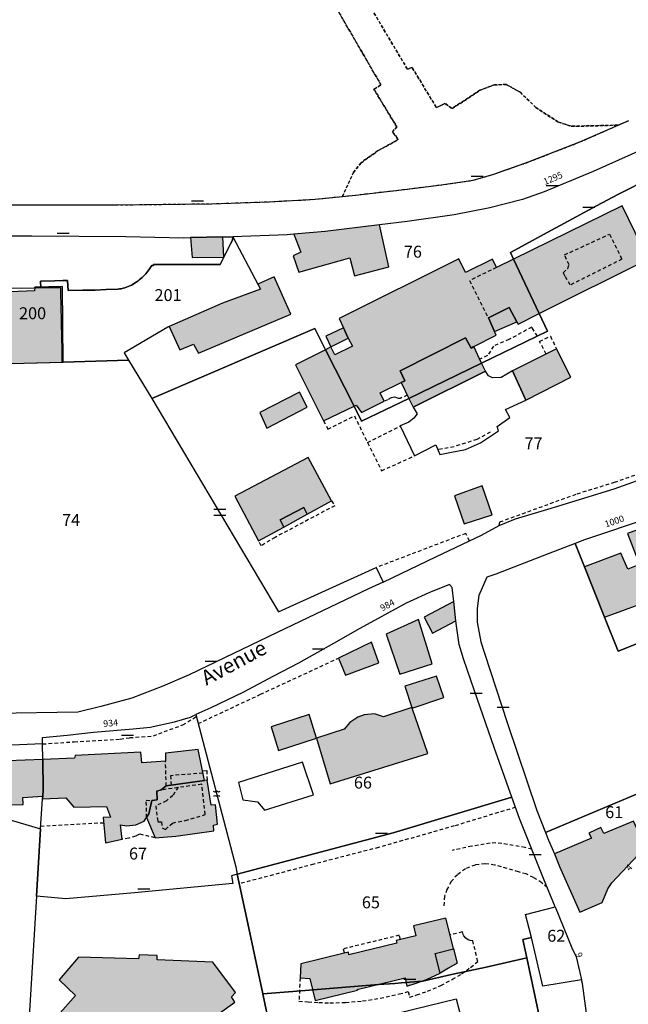
# Model space of a CAD drawing. Units: metres. Extents: x 1046535 to 1050372, y 6297668 to 6301163.
# Drawn here: x 1048163 to 1048265, y 6299308 to 6299473 of the extents above; entities that cross this region are included whole.
import ezdxf
from ezdxf.enums import TextEntityAlignment as Align

# ---------------------------------------------------------------- set-up
doc = ezdxf.new("R2010")
doc.units = ezdxf.units.M
doc.linetypes.add('TOPO1', pattern=[1, 0.6, -0.4])
doc.linetypes.add('TOPO4', pattern=[0.8, 0.5, -0.3])
doc.layers.get('0').update_dxf_attribs({"color": 255, "linetype": 'CONTINUOUS'})
for name, color, linetype in [('ig_cad_bati_dur', 152, 'CONTINUOUS'), ('ig_cad_bati_dur_hach', 24, 'CONTINUOUS'), ('ig_cad_bati_leger', 215, 'CONTINUOUS'), ('ig_cad_bati_leger_hach', 243, 'CONTINUOUS'), ('ig_cad_detail_lineaire', 252, 'TOPO1'), ('ig_cad_mitoyennete', 230, 'CONTINUOUS'), ('ig_cad_nom_voie', 8, 'CONTINUOUS'), ('ig_cad_numero_voie', 40, 'CONTINUOUS'), ('ig_cad_parcel', 3, 'CONTINUOUS'), ('ig_cad_parcel_num', 3, 'CONTINUOUS'), ('ig_cad_piscine_etang_bassin', 4, 'CONTINUOUS'), ('ig_cad_sfisc', 2, 'TOPO4')]:
    doc.layers.add(name, color=color, linetype=linetype)
doc.styles.add('Times New Roman', font='times.ttf')

# ---------------------------------------------------------------- blocks, each defined once
blk = doc.blocks.new('HAIE_MIT')
for centre, start, end in [((-0.53, -0.04), 52.6168, 90), ((0, 0), 44.0486, 135.9514), ((0.53, -0.04), 90, 127.3832), ((-0.53, 0.04), 270, 307.3832), ((0, 0), 224.0486, 315.9514), ((0.53, 0.04), 232.6168, 270)]:
    blk.add_arc(centre, 0.4, start, end)
blk = doc.blocks.new('MUR_MIT')
for p, q in [((1, 0.544337), (-1, 0.544337)), ((1, -0.455663), (-1, -0.455663))]:
    blk.add_line(p, q)
blk = doc.blocks.new('MUR_NON_MIT')
blk.add_line((-1, 0.5), (1, 0.5))

msp = doc.modelspace()

# ---------------------------------------------------------------- hatches: boundary and pattern name
at = {"layer": 'ig_cad_bati_dur_hach'}
for points in [[(1048245.74, 6299433.21), (1048250.03, 6299424.07), (1048268.31, 6299433.2), (1048263.97, 6299442.17)], [(1048208.86, 6299437.37), (1048210.05, 6299434.38), (1048208.75, 6299433.76), (1048209.7, 6299431.04), (1048218.3, 6299433.41), (1048219.06, 6299430.4), (1048224.84, 6299431.91), (1048223.25, 6299438.97), (1048214.17, 6299437.82)], [(1048245.74, 6299433.21), (1048242.87, 6299431.81), (1048242.22, 6299433.21), (1048237.7, 6299430.98), (1048236.57, 6299433.25), (1048216.49, 6299423.23), (1048217.21, 6299421.66), (1048218.02, 6299419.95), (1048218.7, 6299418.61), (1048215.78, 6299417.14), (1048215.1, 6299418.47), (1048214.2, 6299418.01), (1048218.98, 6299408.51), (1048219.35, 6299408.69), (1048220.24, 6299407.49), (1048224.05, 6299409.36), (1048223.34, 6299410.76), (1048226.91, 6299412.49), (1048227.53, 6299412.79), (1048226.71, 6299414.48), (1048237.66, 6299419.98), (1048238.64, 6299418.28), (1048239.1, 6299418.52), (1048242.84, 6299420.44), (1048242.56, 6299421.05), (1048241.52, 6299423.34), (1048245, 6299425.11), (1048246.27, 6299422.7), (1048246.49, 6299422.29), (1048250.03, 6299424.07)], [(1048202.86, 6299428.98), (1048203.29, 6299428.17), (1048196.9, 6299425.81), (1048187.98, 6299421.88), (1048189.75, 6299418), (1048192.05, 6299418.95), (1048192.87, 6299417.43), (1048208.41, 6299423.97), (1048205.59, 6299430.22)], [(1048170.19, 6299415.94), (1048170.08, 6299428.62), (1048165.42, 6299428.51), (1048165.4, 6299427.89), (1048157.19, 6299427.57), (1048157.14, 6299428.39), (1048152.48, 6299428.17), (1048152.6, 6299422.71), (1048156.85, 6299422.79), (1048157.06, 6299415.59)], [(1048218.98, 6299408.51), (1048214.2, 6299418.01), (1048209.17, 6299415.45), (1048213.89, 6299406.08)], [(1048247.78, 6299409.57), (1048255.37, 6299413.43), (1048252.95, 6299418.14), (1048245.55, 6299414.45)], [(1048207.2, 6299388.25), (1048206.62, 6299389.47), (1048210.55, 6299391.52), (1048211.1, 6299390.39), (1048215.22, 6299392.63), (1048211.3, 6299399.9), (1048198.99, 6299393.43), (1048202.97, 6299385.94)], [(1048240.5, 6299395.17), (1048235.81, 6299393.48), (1048237.43, 6299388.81), (1048242.17, 6299390.29)], [(1048257.64, 6299381.59), (1048261.02, 6299373.14), (1048270.95, 6299376.79), (1048271.84, 6299374.74), (1048276.17, 6299376.51), (1048280.42, 6299378.24), (1048276.77, 6299387.24), (1048273.64, 6299385.94), (1048272.62, 6299388.22), (1048269.88, 6299387.37), (1048269.28, 6299388.81), (1048264.86, 6299387.16), (1048266.84, 6299381.98), (1048264.92, 6299381.21), (1048263.76, 6299383.87)], [(1048235.7, 6299375.74), (1048230.77, 6299373.15), (1048232.12, 6299370.43), (1048236.05, 6299372.52)], [(1048229.81, 6299372.73), (1048224.4, 6299370.28), (1048226.64, 6299363.55), (1048232.09, 6299365.29)], [(1048221.93, 6299368.95), (1048216.36, 6299366.26), (1048217.54, 6299363.39), (1048223.12, 6299365.46)], [(1048228.75, 6299357.87), (1048234.06, 6299359.63), (1048232.84, 6299363.22), (1048227.53, 6299361.54), (1048228.66, 6299358), (1048228.71, 6299358.02)], [(1048228.75, 6299357.87), (1048228.71, 6299358.02), (1048228.66, 6299358), (1048223.95, 6299356.42), (1048222.41, 6299356.9), (1048220.69, 6299356.76), (1048219.63, 6299356.34), (1048218.28, 6299355.48), (1048217.31, 6299354.32), (1048212.7, 6299352.84), (1048214.97, 6299345.19), (1048231.36, 6299350.28)], [(1048212.7, 6299352.84), (1048211.44, 6299356.81), (1048205.06, 6299354.74), (1048206.29, 6299350.74)], [(1048166.78, 6299349.27), (1048166.85, 6299344.16), (1048166.77, 6299343.09), (1048166.75, 6299342.65), (1048170.62, 6299342.81), (1048171.97, 6299341.23), (1048177.47, 6299341.36), (1048178.16, 6299339.56), (1048176.93, 6299339.53), (1048177.32, 6299335.25), (1048180.09, 6299335.88), (1048179.84, 6299338.27), (1048180.85, 6299338.1), (1048182.39, 6299338.31), (1048183.81, 6299338.92), (1048184.18, 6299339.53), (1048184.55, 6299340.13), (1048185.09, 6299342.35), (1048185.99, 6299342.47), (1048185.89, 6299343.95), (1048186.63, 6299344.14), (1048187.48, 6299344.82), (1048193.88, 6299345.73), (1048192.82, 6299350.91), (1048187.34, 6299350.34), (1048187.36, 6299348.99), (1048183.37, 6299348.69), (1048183.22, 6299350.49), (1048172.21, 6299349.9), (1048172.1, 6299349.49)], [(1048157.87, 6299348.93), (1048155.21, 6299348.81), (1048155.31, 6299342.61), (1048158.36, 6299342.72), (1048158.39, 6299341.59), (1048163.47, 6299341.69), (1048163.41, 6299342.88), (1048166.77, 6299343.09), (1048166.85, 6299344.16), (1048166.78, 6299349.27)], [(1048252.58, 6299333.41), (1048253.45, 6299331.28), (1048256.86, 6299323.66), (1048260.62, 6299325.27), (1048261.56, 6299327.53), (1048262.24, 6299328.56), (1048267.58, 6299334.28), (1048267.88, 6299334.55), (1048265.84, 6299338.88), (1048260.89, 6299336.86), (1048260.39, 6299337.82), (1048258.37, 6299336.9), (1048258.79, 6299336.06)], [(1048235.68, 6299317.46), (1048235.08, 6299319.8), (1048234.4, 6299322.62), (1048228.96, 6299321.33), (1048229.35, 6299319.69), (1048226.75, 6299319.05), (1048226.06, 6299318.89), (1048226.18, 6299318.44), (1048218.13, 6299316.49), (1048218.03, 6299316.92), (1048217.35, 6299316.76), (1048210.06, 6299314.97), (1048209.94, 6299312.6), (1048211.55, 6299312.53), (1048212.45, 6299308.8), (1048219.54, 6299310.56), (1048219.51, 6299310.67), (1048227.55, 6299312.62), (1048227.86, 6299311.22), (1048229.42, 6299311.75), (1048231.13, 6299312.36), (1048233.42, 6299313.42), (1048232.6, 6299316.7)], [(1048172.77, 6299316.07), (1048169.52, 6299312.28), (1048172.24, 6299309.66), (1048169.29, 6299306.29), (1048174.63, 6299301.49), (1048173.86, 6299300.62), (1048173.18, 6299301.2), (1048169.24, 6299297.16), (1048173.62, 6299293.41), (1048177.44, 6299296.96), (1048190.12, 6299296.53), (1048196.36, 6299288.8), (1048200.42, 6299291.68), (1048195.8, 6299298.01), (1048198.7, 6299300.05), (1048198.72, 6299303.77), (1048196.4, 6299306.68), (1048198.98, 6299308.56), (1048198.41, 6299309.41), (1048199.13, 6299310.18), (1048195.29, 6299315.25), (1048185.94, 6299315.63), (1048185.97, 6299316.37), (1048182.93, 6299316.48), (1048182.85, 6299315.8)]]:
    msp.add_hatch(color=256, dxfattribs=at).paths.add_polyline_path(points)
at = {"layer": 'ig_cad_bati_leger_hach'}
for points in [[(1048191.56, 6299436.83), (1048191.81, 6299433.5), (1048197.13, 6299433.53), (1048196.97, 6299436.93)], [(1048246.27, 6299422.7), (1048245, 6299425.11), (1048241.52, 6299423.34), (1048242.56, 6299421.05)], [(1048217.21, 6299421.66), (1048214.28, 6299420.3), (1048215.1, 6299418.47), (1048218.02, 6299419.95)], [(1048240.38, 6299415.77), (1048239.1, 6299418.52), (1048238.64, 6299418.28), (1048237.66, 6299419.98), (1048226.71, 6299414.48), (1048227.53, 6299412.79), (1048226.91, 6299412.49), (1048228.17, 6299409.85)], [(1048240.38, 6299415.77), (1048228.17, 6299409.85), (1048228.88, 6299408.39), (1048241.02, 6299414.39)], [(1048211.12, 6299408.35), (1048209.84, 6299410.87), (1048203.2, 6299407.49), (1048204.38, 6299404.85)], [(1048207.2, 6299388.25), (1048211.1, 6299390.39), (1048210.55, 6299391.52), (1048206.62, 6299389.47)], [(1048184.18, 6299339.53), (1048185.62, 6299336.13), (1048189.09, 6299336.37), (1048195.47, 6299337.3), (1048195.41, 6299338.24), (1048196.08, 6299338.43), (1048195.75, 6299341.64), (1048195.02, 6299341.58), (1048194.33, 6299345.8), (1048193.88, 6299345.73), (1048187.48, 6299344.82), (1048186.63, 6299344.14), (1048185.89, 6299343.95), (1048185.99, 6299342.47), (1048185.09, 6299342.35), (1048184.55, 6299340.13)], [(1048232.6, 6299316.7), (1048235.68, 6299317.46), (1048236.27, 6299315.1), (1048234.85, 6299314.22), (1048233.42, 6299313.42)]]:
    msp.add_hatch(color=256, dxfattribs=at).paths.add_polyline_path(points)

# ---------------------------------------------------------------- linework, layer by layer
at = {"layer": 'ig_cad_bati_dur'}
for points in [[(1048245.74, 6299433.21), (1048250.03, 6299424.07), (1048268.31, 6299433.2), (1048263.97, 6299442.17)], [(1048208.86, 6299437.37), (1048210.05, 6299434.38), (1048208.75, 6299433.76), (1048209.7, 6299431.04), (1048218.3, 6299433.41), (1048219.06, 6299430.4), (1048224.84, 6299431.91), (1048223.25, 6299438.97), (1048214.17, 6299437.82)], [(1048245.74, 6299433.21), (1048242.87, 6299431.81), (1048242.22, 6299433.21), (1048237.7, 6299430.98), (1048236.57, 6299433.25), (1048216.49, 6299423.23), (1048217.21, 6299421.66), (1048218.02, 6299419.95), (1048218.7, 6299418.61), (1048215.78, 6299417.14), (1048215.1, 6299418.47), (1048214.2, 6299418.01), (1048218.98, 6299408.51), (1048219.35, 6299408.69), (1048220.24, 6299407.49), (1048224.05, 6299409.36), (1048223.34, 6299410.76), (1048226.91, 6299412.49), (1048227.53, 6299412.79), (1048226.71, 6299414.48), (1048237.66, 6299419.98), (1048238.64, 6299418.28), (1048239.1, 6299418.52), (1048242.84, 6299420.44), (1048242.56, 6299421.05), (1048241.52, 6299423.34), (1048245, 6299425.11), (1048246.27, 6299422.7), (1048246.49, 6299422.29), (1048250.03, 6299424.07)], [(1048202.86, 6299428.98), (1048203.29, 6299428.17), (1048196.9, 6299425.81), (1048187.98, 6299421.88), (1048189.75, 6299418), (1048192.05, 6299418.95), (1048192.87, 6299417.43), (1048208.41, 6299423.97), (1048205.59, 6299430.22)], [(1048170.19, 6299415.94), (1048170.08, 6299428.62), (1048165.42, 6299428.51), (1048165.4, 6299427.89), (1048157.19, 6299427.57), (1048157.14, 6299428.39), (1048152.48, 6299428.17), (1048152.6, 6299422.71), (1048156.85, 6299422.79), (1048157.06, 6299415.59)], [(1048218.98, 6299408.51), (1048214.2, 6299418.01), (1048209.17, 6299415.45), (1048213.89, 6299406.08)], [(1048247.78, 6299409.57), (1048255.37, 6299413.43), (1048252.95, 6299418.14), (1048245.55, 6299414.45)], [(1048207.2, 6299388.25), (1048206.62, 6299389.47), (1048210.55, 6299391.52), (1048211.1, 6299390.39), (1048215.22, 6299392.63), (1048211.3, 6299399.9), (1048198.99, 6299393.43), (1048202.97, 6299385.94)], [(1048240.5, 6299395.17), (1048235.81, 6299393.48), (1048237.43, 6299388.81), (1048242.17, 6299390.29)], [(1048257.64, 6299381.59), (1048261.02, 6299373.14), (1048270.95, 6299376.79), (1048271.84, 6299374.74), (1048276.17, 6299376.51), (1048280.42, 6299378.24), (1048276.77, 6299387.24), (1048273.64, 6299385.94), (1048272.62, 6299388.22), (1048269.88, 6299387.37), (1048269.28, 6299388.81), (1048264.86, 6299387.16), (1048266.84, 6299381.98), (1048264.92, 6299381.21), (1048263.76, 6299383.87)], [(1048235.7, 6299375.74), (1048230.77, 6299373.15), (1048232.12, 6299370.43), (1048236.05, 6299372.52)], [(1048229.81, 6299372.73), (1048224.4, 6299370.28), (1048226.64, 6299363.55), (1048232.09, 6299365.29)], [(1048221.93, 6299368.95), (1048216.36, 6299366.26), (1048217.54, 6299363.39), (1048223.12, 6299365.46)], [(1048228.75, 6299357.87), (1048234.06, 6299359.63), (1048232.84, 6299363.22), (1048227.53, 6299361.54), (1048228.66, 6299358), (1048228.71, 6299358.02)], [(1048228.75, 6299357.87), (1048228.71, 6299358.02), (1048228.66, 6299358), (1048223.95, 6299356.42), (1048222.41, 6299356.9), (1048220.69, 6299356.76), (1048219.63, 6299356.34), (1048218.28, 6299355.48), (1048217.31, 6299354.32), (1048212.7, 6299352.84), (1048214.97, 6299345.19), (1048231.36, 6299350.28)], [(1048212.7, 6299352.84), (1048211.44, 6299356.81), (1048205.06, 6299354.74), (1048206.29, 6299350.74)], [(1048166.78, 6299349.27), (1048166.85, 6299344.16), (1048166.77, 6299343.09), (1048166.75, 6299342.65), (1048170.62, 6299342.81), (1048171.97, 6299341.23), (1048177.47, 6299341.36), (1048178.16, 6299339.56), (1048176.93, 6299339.53), (1048177.32, 6299335.25), (1048180.09, 6299335.88), (1048179.84, 6299338.27), (1048180.85, 6299338.1), (1048182.39, 6299338.31), (1048183.81, 6299338.92), (1048184.18, 6299339.53), (1048184.55, 6299340.13), (1048185.09, 6299342.35), (1048185.99, 6299342.47), (1048185.89, 6299343.95), (1048186.63, 6299344.14), (1048187.48, 6299344.82), (1048193.88, 6299345.73), (1048192.82, 6299350.91), (1048187.34, 6299350.34), (1048187.36, 6299348.99), (1048183.37, 6299348.69), (1048183.22, 6299350.49), (1048172.21, 6299349.9), (1048172.1, 6299349.49)], [(1048157.87, 6299348.93), (1048155.21, 6299348.81), (1048155.31, 6299342.61), (1048158.36, 6299342.72), (1048158.39, 6299341.59), (1048163.47, 6299341.69), (1048163.41, 6299342.88), (1048166.77, 6299343.09), (1048166.85, 6299344.16), (1048166.78, 6299349.27)], [(1048252.58, 6299333.41), (1048253.45, 6299331.28), (1048256.86, 6299323.66), (1048260.62, 6299325.27), (1048261.56, 6299327.53), (1048262.24, 6299328.56), (1048267.58, 6299334.28), (1048267.88, 6299334.55), (1048265.84, 6299338.88), (1048260.89, 6299336.86), (1048260.39, 6299337.82), (1048258.37, 6299336.9), (1048258.79, 6299336.06)], [(1048235.68, 6299317.46), (1048235.08, 6299319.8), (1048234.4, 6299322.62), (1048228.96, 6299321.33), (1048229.35, 6299319.69), (1048226.75, 6299319.05), (1048226.06, 6299318.89), (1048226.18, 6299318.44), (1048218.13, 6299316.49), (1048218.03, 6299316.92), (1048217.35, 6299316.76), (1048210.06, 6299314.97), (1048209.94, 6299312.6), (1048211.55, 6299312.53), (1048212.45, 6299308.8), (1048219.54, 6299310.56), (1048219.51, 6299310.67), (1048227.55, 6299312.62), (1048227.86, 6299311.22), (1048229.42, 6299311.75), (1048231.13, 6299312.36), (1048233.42, 6299313.42), (1048232.6, 6299316.7)]]:
    msp.add_lwpolyline(points, close=True, dxfattribs=at)
msp.add_lwpolyline([(1048196.4, 6299306.68), (1048198.98, 6299308.56), (1048198.41, 6299309.41), (1048199.13, 6299310.18), (1048195.29, 6299315.25), (1048185.94, 6299315.63), (1048185.97, 6299316.37), (1048182.93, 6299316.48), (1048182.85, 6299315.8), (1048172.77, 6299316.07), (1048169.52, 6299312.28), (1048172.24, 6299309.66), (1048169.29, 6299306.29)], dxfattribs=at)
at = {"layer": 'ig_cad_bati_leger'}
for points in [[(1048191.56, 6299436.83), (1048191.81, 6299433.5), (1048197.13, 6299433.53), (1048196.97, 6299436.93)], [(1048246.27, 6299422.7), (1048245, 6299425.11), (1048241.52, 6299423.34), (1048242.56, 6299421.05)], [(1048217.21, 6299421.66), (1048214.28, 6299420.3), (1048215.1, 6299418.47), (1048218.02, 6299419.95)], [(1048240.38, 6299415.77), (1048239.1, 6299418.52), (1048238.64, 6299418.28), (1048237.66, 6299419.98), (1048226.71, 6299414.48), (1048227.53, 6299412.79), (1048226.91, 6299412.49), (1048228.17, 6299409.85)], [(1048240.38, 6299415.77), (1048228.17, 6299409.85), (1048228.88, 6299408.39), (1048241.02, 6299414.39)], [(1048211.12, 6299408.35), (1048209.84, 6299410.87), (1048203.2, 6299407.49), (1048204.38, 6299404.85)], [(1048207.2, 6299388.25), (1048211.1, 6299390.39), (1048210.55, 6299391.52), (1048206.62, 6299389.47)], [(1048184.18, 6299339.53), (1048185.62, 6299336.13), (1048189.09, 6299336.37), (1048195.47, 6299337.3), (1048195.41, 6299338.24), (1048196.08, 6299338.43), (1048195.75, 6299341.64), (1048195.02, 6299341.58), (1048194.33, 6299345.8), (1048193.88, 6299345.73), (1048187.48, 6299344.82), (1048186.63, 6299344.14), (1048185.89, 6299343.95), (1048185.99, 6299342.47), (1048185.09, 6299342.35), (1048184.55, 6299340.13)], [(1048232.6, 6299316.7), (1048235.68, 6299317.46), (1048236.27, 6299315.1), (1048234.85, 6299314.22), (1048233.42, 6299313.42)]]:
    msp.add_lwpolyline(points, close=True, dxfattribs=at)
at = {"layer": 'ig_cad_detail_lineaire'}
for points in [[(1048255.26, 6299428.87), (1048254.39, 6299430.32), (1048254.05, 6299430.92), (1048254.82, 6299431.66), (1048255.05, 6299432.25), (1048254.29, 6299433.93), (1048261.83, 6299437.39)], [(1048261.83, 6299437.39), (1048263.91, 6299433.19), (1048255.26, 6299428.87)], [(1048242.87, 6299431.81), (1048238.35, 6299429.6), (1048241.52, 6299423.34)], [(1048249.73, 6299420.3), (1048248.79, 6299421.8), (1048244.97, 6299419.71), (1048242.39, 6299418.63), (1048241.36, 6299417.01), (1048240.07, 6299416.44)], [(1048251.22, 6299417.28), (1048250.08, 6299419.41), (1048251.92, 6299420.27), (1048252.95, 6299418.14)], [(1048227.92, 6299410.37), (1048226.74, 6299409.85), (1048226.46, 6299409.85), (1048225.85, 6299410.07), (1048225.24, 6299409.93), (1048224.62, 6299409.6), (1048224.05, 6299409.36)], [(1048213.89, 6299406.08), (1048214.6, 6299404.69), (1048219.04, 6299406.9), (1048223.61, 6299397.7), (1048229.13, 6299400.2)], [(1048221.25, 6299402.46), (1048226.74, 6299405.21)], [(1048243.31, 6299388.49), (1048243.45, 6299389.12), (1048256.42, 6299393.84), (1048262.68, 6299395.78), (1048276.1, 6299400.46), (1048288.23, 6299404.78)], [(1048241.83, 6299404.16), (1048239.57, 6299402.94), (1048235.76, 6299401.74), (1048233.06, 6299401.23)], [(1048215.22, 6299392.63), (1048215.75, 6299391.84), (1048205.73, 6299386.52), (1048203.4, 6299385.11), (1048202.97, 6299385.94)], [(1048238.33, 6299385.92), (1048237.72, 6299387.19), (1048222.69, 6299381.45)], [(1048192.85, 6299355.28), (1048203.3, 6299360.19), (1048216.36, 6299366.26)], [(1048166.74, 6299351.87), (1048172.07, 6299352.23), (1048179.76, 6299352.65), (1048181.36, 6299352.92), (1048185.33, 6299353.21), (1048187.14, 6299353.93), (1048190.25, 6299355.06), (1048192.54, 6299356.46)], [(1048187.48, 6299344.82), (1048187.36, 6299348.99)], [(1048193.63, 6299346.97), (1048188.2, 6299346.54), (1048188.33, 6299344.93)], [(1048193.56, 6299347.35), (1048194.27, 6299347.41), (1048194.33, 6299345.8)], [(1048189.5, 6299344.59), (1048188.6, 6299343.22), (1048187.51, 6299342.3), (1048185.72, 6299341.48), (1048186.06, 6299338.82), (1048186.7, 6299338.78), (1048186.81, 6299337.81), (1048187.34, 6299337.53), (1048188.52, 6299338.6), (1048190.68, 6299339.02), (1048194, 6299340.02), (1048193.43, 6299345.1), (1048186.63, 6299344.14)], [(1048184.18, 6299339.53), (1048184.14, 6299342.41), (1048185.09, 6299342.35)], [(1048246.06, 6299341.23), (1048235.8, 6299338.1), (1048223.1, 6299334.5), (1048212.23, 6299331.68), (1048199.73, 6299328.4)], [(1048177.02, 6299338.6), (1048166.44, 6299338.04)], [(1048185.62, 6299336.13), (1048183, 6299336.74), (1048182.36, 6299336.41), (1048181.19, 6299336.05), (1048180.09, 6299335.88)], [(1048248.8, 6299334.19), (1048247.67, 6299334.48), (1048243.76, 6299335.17), (1048242.76, 6299335.26), (1048241.82, 6299335.2), (1048238.72, 6299334.7), (1048235.44, 6299334)], [(1048251.39, 6299327.78), (1048250.48, 6299328.54), (1048249.11, 6299329.45), (1048247.84, 6299330.05), (1048246.58, 6299330.4), (1048242.56, 6299331.55), (1048240.95, 6299331.75), (1048239.31, 6299331.55), (1048237.66, 6299330.91), (1048236.32, 6299329.93), (1048235.29, 6299328.79), (1048234.55, 6299327.47), (1048234.15, 6299326.31), (1048234.05, 6299324.58)], [(1048209.94, 6299312.6), (1048209.75, 6299308.73), (1048211.31, 6299308.59), (1048213.08, 6299308.48), (1048214.95, 6299308.41), (1048217.58, 6299308.51), (1048220.43, 6299308.75), (1048223.38, 6299309.19), (1048226.57, 6299309.92), (1048228.05, 6299310.31), (1048228.31, 6299309.36), (1048229.53, 6299309.75), (1048231.32, 6299310.39), (1048233.57, 6299311.34), (1048235.51, 6299312.38), (1048237.02, 6299313.28), (1048238.54, 6299314.38), (1048239.75, 6299315.35), (1048238.9, 6299318.83), (1048238.48, 6299318.88), (1048238.12, 6299318.99), (1048237.72, 6299319.29), (1048237.41, 6299319.66), (1048237.29, 6299319.88), (1048237.16, 6299320.32), (1048235.08, 6299319.8)], [(1048226.75, 6299319.05), (1048226.58, 6299319.76), (1048217.17, 6299317.48), (1048217.35, 6299316.76)]]:
    msp.add_lwpolyline(points, dxfattribs=at)
at = {"layer": 'ig_cad_parcel'}
for points in [[(1048138.63, 6299477.45), (1048141.6, 6299472.47), (1048143.9, 6299469.07), (1048145.96, 6299465.59), (1048149.45, 6299459.16), (1048152.35, 6299453.44), (1048154.01, 6299450.59), (1048155.56, 6299448.17), (1048160.05, 6299442.31), (1048160.23, 6299442.31), (1048178.99, 6299442.3), (1048195.1, 6299442.51), (1048204.8, 6299442.84), (1048212.48, 6299443.25), (1048217.07, 6299443.74), (1048219.23, 6299443.96), (1048227.45, 6299444.9), (1048233.19, 6299445.63), (1048238.95, 6299446.44), (1048242.45, 6299447.47), (1048248.27, 6299449.51), (1048256.88, 6299452.86), (1048263.28, 6299455.68), (1048265.09, 6299456.47)], [(1048267.6, 6299451.71), (1048259.11, 6299447.93), (1048250.85, 6299444.49), (1048247.25, 6299443.2), (1048241.74, 6299441.84), (1048235.78, 6299440.66), (1048227.87, 6299439.54), (1048223.25, 6299438.97), (1048214.17, 6299437.82), (1048208.86, 6299437.37), (1048207.76, 6299437.27), (1048198.67, 6299436.97), (1048202.86, 6299428.98), (1048203.29, 6299428.17), (1048196.9, 6299425.81), (1048187.98, 6299421.88), (1048187.78, 6299421.8), (1048180.43, 6299417.48), (1048181.18, 6299416.23), (1048185.05, 6299409.85), (1048212.42, 6299421.56), (1048214.2, 6299418.01), (1048218.98, 6299408.51), (1048220.24, 6299406.01), (1048228.17, 6299409.85), (1048240.38, 6299415.77), (1048251.41, 6299421.11), (1048250.03, 6299424.07), (1048245.74, 6299433.21), (1048245.22, 6299434.33), (1048251.49, 6299437.71), (1048259.67, 6299442.13), (1048263.35, 6299444.11), (1048268.68, 6299446.8)], [(1048268.68, 6299446.8), (1048263.35, 6299444.11), (1048259.67, 6299442.13), (1048251.49, 6299437.71), (1048245.22, 6299434.33), (1048245.74, 6299433.21), (1048250.03, 6299424.07), (1048251.41, 6299421.11), (1048240.38, 6299415.77), (1048228.17, 6299409.85), (1048220.24, 6299406.01), (1048218.98, 6299408.51), (1048214.2, 6299418.01), (1048212.42, 6299421.56), (1048185.05, 6299409.85), (1048206.32, 6299374.05), (1048222.69, 6299381.45), (1048223.85, 6299379.03), (1048232.82, 6299383.32), (1048240.34, 6299386.87), (1048243.31, 6299388.49), (1048246.09, 6299389.61), (1048252.6, 6299391.59), (1048262.61, 6299394.66), (1048283.22, 6299402.06)], [(1048155.09, 6299437.11), (1048164.94, 6299437.11), (1048180.71, 6299436.98), (1048190.44, 6299436.79), (1048191.56, 6299436.83), (1048196.97, 6299436.93), (1048198.01, 6299436.95), (1048198.67, 6299436.97), (1048198.62, 6299436.38), (1048198.28, 6299435.75), (1048197.95, 6299435.1), (1048197.34, 6299433.88), (1048196.52, 6299432.28), (1048192.71, 6299432.28), (1048187.78, 6299432.28), (1048185.37, 6299432.28), (1048185.37, 6299432.14), (1048185.05, 6299432.15), (1048184.9, 6299431.9), (1048184.75, 6299431.65), (1048184.59, 6299431.41), (1048184.42, 6299431.18), (1048184.24, 6299430.96), (1048184.06, 6299430.74), (1048183.86, 6299430.53), (1048183.66, 6299430.33), (1048183.43, 6299430.12), (1048183.19, 6299429.9), (1048182.95, 6299429.71), (1048182.7, 6299429.52), (1048182.45, 6299429.34), (1048182.19, 6299429.17), (1048181.92, 6299429), (1048181.65, 6299428.85), (1048181.38, 6299428.71), (1048181.11, 6299428.59), (1048180.82, 6299428.48), (1048180.53, 6299428.39), (1048180.25, 6299428.31), (1048179.95, 6299428.24), (1048179.65, 6299428.2), (1048179.35, 6299428.17), (1048177.39, 6299428.09), (1048175.55, 6299428.01), (1048173.48, 6299428.01), (1048171.03, 6299427.92), (1048170.95, 6299429.62), (1048170.13, 6299429.61), (1048168.8, 6299429.59), (1048166.39, 6299429.53), (1048166.44, 6299428.38), (1048165.3, 6299428.36), (1048156.73, 6299428.24)], [(1048157.06, 6299415.59), (1048170.01, 6299415.94), (1048170.19, 6299415.94), (1048181.18, 6299416.23), (1048185.05, 6299409.85), (1048206.32, 6299374.05), (1048222.69, 6299381.45), (1048223.85, 6299379.03), (1048221.43, 6299377.88), (1048206.08, 6299370.57), (1048191.32, 6299363.46), (1048186.89, 6299361.55), (1048181.74, 6299359.55), (1048176.54, 6299358.14), (1048172.68, 6299357.22), (1048158.79, 6299357)], [(1048273.13, 6299371.33), (1048263.29, 6299367.43), (1048261.02, 6299373.14), (1048257.64, 6299381.59), (1048256.08, 6299385.48), (1048251.56, 6299383.76), (1048242.76, 6299380.36), (1048241.27, 6299379.82), (1048239.93, 6299376.77), (1048239.66, 6299374.61), (1048239.64, 6299372.28), (1048240.23, 6299368.99), (1048240.87, 6299367.08), (1048244.72, 6299355.3), (1048249.65, 6299340.7), (1048251.11, 6299336.98), (1048268.11, 6299344.18)], [(1048204.32, 6299306.98), (1048203.68, 6299309.91), (1048201.15, 6299321.75), (1048199.41, 6299329.99), (1048198.42, 6299329.74), (1048198.63, 6299328.44), (1048182.18, 6299326.9), (1048170.65, 6299325.9), (1048165.74, 6299326.35), (1048164.66, 6299308.88), (1048163.73, 6299293.34)], [(1048258.36, 6299303.76), (1048257.29, 6299311.65), (1048257.13, 6299312.3), (1048250.66, 6299311.25), (1048248.74, 6299319.37), (1048247.32, 6299319.06), (1048247.98, 6299315.95), (1048251.6, 6299298.89)]]:
    msp.add_lwpolyline(points, dxfattribs=at)
for points in [[(1048166.44, 6299428.38), (1048166.39, 6299429.53), (1048168.8, 6299429.59), (1048170.13, 6299429.61), (1048170.95, 6299429.62), (1048171.03, 6299427.92), (1048173.48, 6299428.01), (1048175.55, 6299428.01), (1048177.39, 6299428.09), (1048179.35, 6299428.17), (1048179.65, 6299428.2), (1048179.95, 6299428.24), (1048180.25, 6299428.31), (1048180.53, 6299428.39), (1048180.82, 6299428.48), (1048181.11, 6299428.59), (1048181.38, 6299428.71), (1048181.65, 6299428.85), (1048181.92, 6299429), (1048182.19, 6299429.17), (1048182.45, 6299429.34), (1048182.7, 6299429.52), (1048182.95, 6299429.71), (1048183.19, 6299429.9), (1048183.43, 6299430.12), (1048183.66, 6299430.33), (1048183.86, 6299430.53), (1048184.06, 6299430.74), (1048184.24, 6299430.96), (1048184.42, 6299431.18), (1048184.59, 6299431.41), (1048184.75, 6299431.65), (1048184.9, 6299431.9), (1048185.05, 6299432.15), (1048185.37, 6299432.14), (1048185.37, 6299432.28), (1048187.78, 6299432.28), (1048192.71, 6299432.28), (1048196.52, 6299432.28), (1048197.34, 6299433.88), (1048197.95, 6299435.1), (1048198.28, 6299435.75), (1048198.62, 6299436.38), (1048198.67, 6299436.97), (1048202.86, 6299428.98), (1048203.29, 6299428.17), (1048196.9, 6299425.81), (1048187.98, 6299421.88), (1048187.78, 6299421.8), (1048180.43, 6299417.48), (1048181.18, 6299416.23), (1048170.19, 6299415.94), (1048170.01, 6299415.94), (1048170.03, 6299418.36), (1048169.98, 6299419.77), (1048169.93, 6299422.92), (1048169.89, 6299425.17), (1048169.79, 6299427.7), (1048169.8, 6299428.41)], [(1048166.44, 6299428.38), (1048165.3, 6299428.36), (1048156.73, 6299428.24), (1048152.12, 6299428.19), (1048152.12, 6299426.31), (1048152.16, 6299422.38), (1048152.22, 6299415.46), (1048154.13, 6299415.51), (1048157.06, 6299415.59), (1048170.01, 6299415.94), (1048170.03, 6299418.36), (1048169.98, 6299419.77), (1048169.93, 6299422.92), (1048169.89, 6299425.17), (1048169.79, 6299427.7), (1048169.8, 6299428.41)], [(1048291.94, 6299395.26), (1048288.85, 6299394.08), (1048288.07, 6299396.23), (1048280.58, 6299393.94), (1048277.14, 6299392.75), (1048268.82, 6299389.86), (1048257.66, 6299386.09), (1048256.08, 6299385.48), (1048257.64, 6299381.59), (1048261.02, 6299373.14), (1048263.29, 6299367.43), (1048273.13, 6299371.33), (1048277.6, 6299373.1), (1048291.54, 6299378.63), (1048290.49, 6299380.41), (1048289.6, 6299382.82), (1048288.97, 6299385.53), (1048288.88, 6299387.14), (1048288.96, 6299389.06), (1048289.42, 6299391.51), (1048289.65, 6299391.87), (1048290.08, 6299392.53), (1048290.99, 6299393.77), (1048292.05, 6299394.96)], [(1048199.41, 6299329.99), (1048225.54, 6299336.94), (1048245.44, 6299342.94), (1048242.51, 6299351.24), (1048239.2, 6299360.75), (1048237.34, 6299366.13), (1048236.64, 6299368.55), (1048236.15, 6299371.7), (1048236.05, 6299372.52), (1048235.7, 6299375.74), (1048235.45, 6299378.14), (1048235, 6299378.62), (1048231.54, 6299377.22), (1048227.74, 6299375.5), (1048219.98, 6299371.24), (1048215.55, 6299368.73), (1048209.68, 6299365.39), (1048205.47, 6299363.23), (1048200.34, 6299360.48), (1048194.98, 6299357.95), (1048192.45, 6299356.8), (1048199.15, 6299331.23)], [(1048199.41, 6299329.99), (1048198.42, 6299329.74), (1048198.63, 6299328.44), (1048182.18, 6299326.9), (1048170.65, 6299325.9), (1048165.74, 6299326.35), (1048166.42, 6299337.64), (1048166.75, 6299342.65), (1048166.77, 6299343.09), (1048166.85, 6299344.16), (1048166.78, 6299349.27), (1048166.74, 6299351.87), (1048166.75, 6299352.97), (1048170.89, 6299353.32), (1048175.27, 6299353.85), (1048181.96, 6299354.39), (1048184.77, 6299354.67), (1048188.86, 6299355.58), (1048191.54, 6299356.38), (1048192.45, 6299356.8), (1048199.15, 6299331.23)], [(1048118.58, 6299329.54), (1048115.35, 6299316.23), (1048114.67, 6299313.43), (1048117.14, 6299312.58), (1048128.71, 6299309.17), (1048141.86, 6299305.4), (1048152.53, 6299341.71), (1048166.42, 6299337.64), (1048166.75, 6299342.65), (1048166.77, 6299343.09), (1048166.85, 6299344.16), (1048166.78, 6299349.27), (1048166.74, 6299351.87), (1048157.7, 6299351.47), (1048154.32, 6299351.32), (1048150.1, 6299351.13), (1048141.72, 6299350.76), (1048137.88, 6299350.69), (1048134.34, 6299331.05), (1048133.66, 6299327.24), (1048133.61, 6299327.25), (1048133.22, 6299327.13), (1048133.2, 6299327.12), (1048120.52, 6299329.22)], [(1048271.08, 6299337.39), (1048268.11, 6299344.18), (1048251.11, 6299336.98), (1048251.61, 6299335.7), (1048252.58, 6299333.41), (1048253.45, 6299331.28), (1048256.86, 6299323.66), (1048260.62, 6299325.27), (1048261.56, 6299327.53), (1048262.24, 6299328.56), (1048267.58, 6299334.28), (1048267.88, 6299334.55), (1048270.57, 6299337)], [(1048247.98, 6299315.95), (1048247.32, 6299319.06), (1048248.74, 6299319.37), (1048247.76, 6299323.23), (1048252.71, 6299324.55), (1048250.77, 6299329.3), (1048246.71, 6299339.36), (1048245.44, 6299342.94), (1048225.54, 6299336.94), (1048199.41, 6299329.99), (1048201.15, 6299321.75), (1048203.68, 6299309.91), (1048208.72, 6299310.31), (1048223.07, 6299311.48), (1048225.8, 6299311.69), (1048226.91, 6299311.78), (1048230.52, 6299312.08), (1048235.33, 6299313.17), (1048241.16, 6299314.39)], [(1048166.42, 6299337.64), (1048165.74, 6299326.35), (1048164.66, 6299308.88), (1048163.73, 6299293.34), (1048162.83, 6299281.4), (1048162.14, 6299281.53), (1048158.14, 6299282.51), (1048152.9, 6299284.48), (1048146.78, 6299286.74), (1048135.39, 6299290.98), (1048124.34, 6299295.03), (1048116.82, 6299297.77), (1048111.42, 6299299.83), (1048114.67, 6299313.43), (1048117.14, 6299312.58), (1048128.71, 6299309.17), (1048141.86, 6299305.4), (1048152.53, 6299341.71)], [(1048257.13, 6299312.3), (1048250.66, 6299311.25), (1048248.74, 6299319.37), (1048247.76, 6299323.23), (1048252.71, 6299324.55), (1048255.53, 6299317.67), (1048256.23, 6299316.16), (1048256.85, 6299313.54)], [(1048203.68, 6299309.91), (1048204.32, 6299306.98), (1048207.13, 6299294.41), (1048220.71, 6299295.8), (1048231.58, 6299296.87), (1048245.71, 6299298.23), (1048251.6, 6299298.89), (1048247.98, 6299315.95), (1048241.16, 6299314.39), (1048235.33, 6299313.17), (1048230.52, 6299312.08), (1048226.91, 6299311.78), (1048225.8, 6299311.69), (1048223.07, 6299311.48), (1048208.72, 6299310.31)]]:
    msp.add_lwpolyline(points, close=True, dxfattribs=at)
at = {"layer": 'ig_cad_piscine_etang_bassin'}
for points in [[(1048228.88, 6299408.39), (1048229.56, 6299407.24), (1048229.01, 6299406.54), (1048228.15, 6299405.86), (1048226.74, 6299405.21), (1048229.13, 6299400.2), (1048232.7, 6299402.07), (1048233.39, 6299400.44), (1048235.04, 6299400.77), (1048237.66, 6299401.29), (1048240.19, 6299402.39), (1048243.23, 6299404.38), (1048242.97, 6299405.14), (1048245.14, 6299406.62), (1048244.39, 6299407.98), (1048247.78, 6299409.57), (1048245.55, 6299414.45), (1048243.65, 6299413.33), (1048242.21, 6299413.28), (1048241.52, 6299413.62), (1048241.02, 6299414.39)], [(1048210.34, 6299348.8), (1048199.63, 6299345.39), (1048200.33, 6299342.48), (1048202.77, 6299342.17), (1048203.77, 6299341.05), (1048203.95, 6299340.73), (1048212.21, 6299343.35)], [(1048236.13, 6299309.11), (1048236.82, 6299306.28), (1048224.68, 6299303.3), (1048223.98, 6299306.13)]]:
    msp.add_lwpolyline(points, close=True, dxfattribs=at)
at = {"layer": 'ig_cad_sfisc'}
for points in [[(1048209.7, 6299486.26), (1048223.49, 6299462.46), (1048222.33, 6299461.7), (1048226.16, 6299455.4), (1048225.44, 6299454.57), (1048226.4, 6299453.27), (1048222.93, 6299451.36), (1048220.16, 6299449.38), (1048218.87, 6299447.74), (1048217.07, 6299443.74), (1048219.23, 6299443.96), (1048227.45, 6299444.9), (1048233.19, 6299445.63), (1048238.95, 6299446.44), (1048242.45, 6299447.47), (1048248.27, 6299449.51), (1048256.88, 6299452.86), (1048263.28, 6299455.68), (1048255.41, 6299455.49), (1048253.17, 6299456.24), (1048249.5, 6299458.64), (1048246.84, 6299461.2), (1048244.5, 6299462.5), (1048242.53, 6299462.44), (1048240.12, 6299461.53), (1048235.42, 6299458.47), (1048234.24, 6299459.34), (1048232.81, 6299458.64), (1048228.71, 6299465.37), (1048227.94, 6299465.06), (1048185.95, 6299535.73)], [(1048185.95, 6299535.73), (1048227.94, 6299465.06), (1048228.71, 6299465.37), (1048232.81, 6299458.64), (1048234.24, 6299459.34), (1048235.42, 6299458.47), (1048240.12, 6299461.53), (1048242.53, 6299462.44), (1048244.5, 6299462.5), (1048246.84, 6299461.2), (1048249.5, 6299458.64), (1048253.17, 6299456.24), (1048255.41, 6299455.49), (1048263.28, 6299455.68), (1048265.09, 6299456.47)], [(1048138.63, 6299477.45), (1048141.6, 6299472.47), (1048143.9, 6299469.07), (1048145.96, 6299465.59), (1048149.45, 6299459.16), (1048152.35, 6299453.44), (1048154.01, 6299450.59), (1048155.56, 6299448.17), (1048160.05, 6299442.31), (1048160.23, 6299442.31), (1048178.99, 6299442.3), (1048195.1, 6299442.51), (1048204.8, 6299442.84), (1048212.48, 6299443.25), (1048217.07, 6299443.74), (1048218.87, 6299447.74), (1048220.16, 6299449.38), (1048222.93, 6299451.36), (1048226.4, 6299453.27), (1048225.44, 6299454.57), (1048226.16, 6299455.4), (1048222.33, 6299461.7), (1048223.49, 6299462.46), (1048209.7, 6299486.26)]]:
    msp.add_lwpolyline(points, dxfattribs=at)

# ---------------------------------------------------------------- block references
at = {"layer": 'ig_cad_mitoyennete'}
for name, p in [('MUR_NON_MIT', (1048239.62, 6299446.63)), ('MUR_NON_MIT', (1048252.21, 6299445.06)), ('MUR_NON_MIT', (1048192.73, 6299442.48)), ('MUR_NON_MIT', (1048258.35, 6299441.41)), ('MUR_NON_MIT', (1048170.22, 6299437.08)), ('MUR_MIT', (1048196.46, 6299390.64)), ('MUR_NON_MIT', (1048213.03, 6299367.3)), ('MUR_NON_MIT', (1048195.03, 6299365.25)), ('MUR_NON_MIT', (1048239.49, 6299359.9)), ('MUR_NON_MIT', (1048243.99, 6299357.52)), ('MUR_NON_MIT', (1048180.99, 6299352.86)), ('HAIE_MIT', (1048195.94, 6299343.51)), ('MUR_NON_MIT', (1048223.59, 6299336.42)), ('MUR_NON_MIT', (1048249.35, 6299332.82)), ('MUR_NON_MIT', (1048183.75, 6299327.05)), ('MUR_NON_MIT', (1048228.35, 6299311.89))]:
    msp.add_blockref(name, p, dxfattribs=at)

# ---------------------------------------------------------------- texts
at = {"layer": 'ig_cad_nom_voie', "style": 'Times New Roman'}
msp.add_text('Avenue', height=2.5, rotation=28.3, dxfattribs=at).set_placement((1048194.59, 6299360.92), align=Align.BOTTOM_LEFT)
at = {"layer": 'ig_cad_numero_voie', "style": 'Times New Roman'}
for s, rotation, p in [('1295', 22.8, (1048251.15, 6299445.31)), ('1000', 18.9, (1048261.36, 6299387.85)), ('984', 29, (1048223.91, 6299373.78)), ('934', 4.9, (1048176.99, 6299354.36)), ('4', 47.3, (1048265.48, 6299330.2)), ('6', 108.1, (1048257.73, 6299316.33))]:
    msp.add_text(s, height=1.1, rotation=rotation, dxfattribs=at).set_placement(p, align=Align.BOTTOM_LEFT)
at = {"layer": 'ig_cad_parcel_num', "style": 'Times New Roman'}
for s, p in [('76', (1048227.34, 6299432.83)), ('201', (1048185.52, 6299425.55)), ('200', (1048162.8, 6299422.5)), ('77', (1048247.58, 6299400.68)), ('74', (1048170.02, 6299387.83)), ('66', (1048218.96, 6299343.75)), ('61', (1048261.11, 6299338.79)), ('67', (1048181.24, 6299331.85)), ('65', (1048220.3, 6299323.66)), ('62', (1048251.39, 6299318.05))]:
    msp.add_text(s, height=2, dxfattribs=at).set_placement(p, align=Align.BOTTOM_LEFT)

doc.saveas('drawing.dxf')
